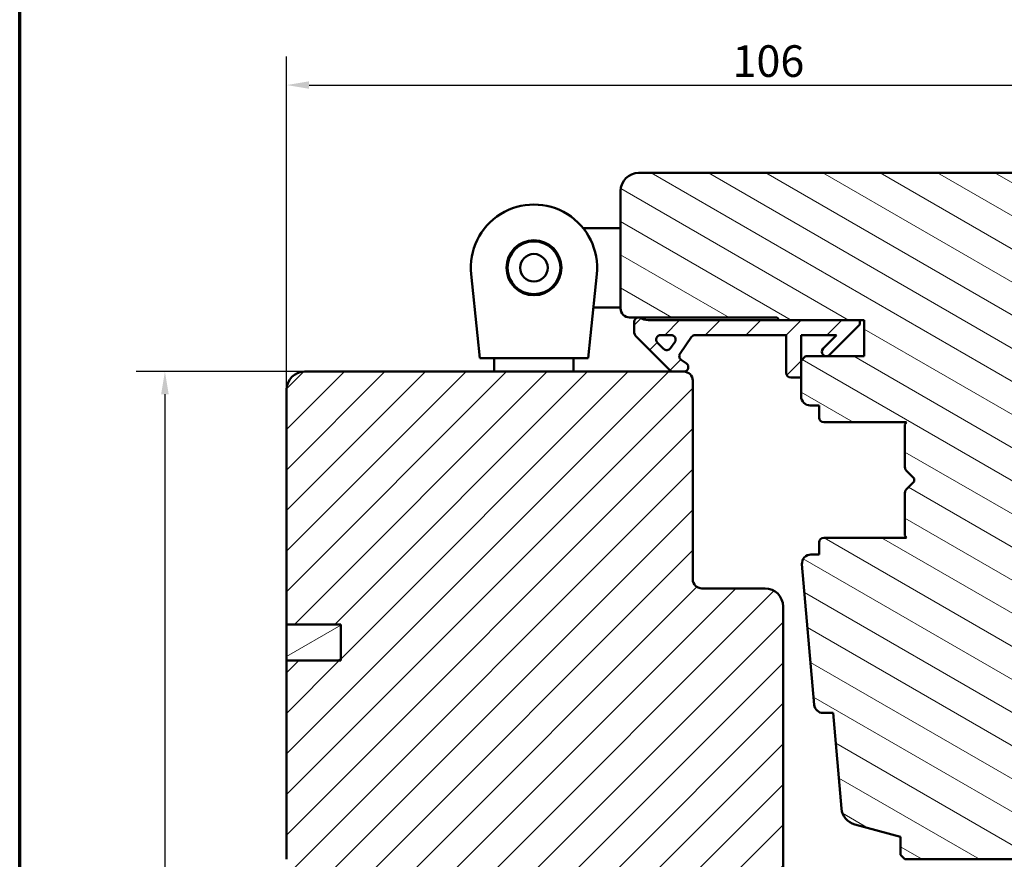
# Model space of a CAD drawing. Units: millimetres. Extents: x 15 to 815, y -287 to 287.
# Drawn here: x 630 to 739, y 91 to 184 of the extents above; entities that cross this region are included whole.
import ezdxf

# ---------------------------------------------------------------- set-up
doc = ezdxf.new("R2010")
doc.units = ezdxf.units.MM
for name, color, linetype, lineweight in [('Border (ISO)', 8, 'Continuous', 70), ('Dimension (ISO)', 3, 'Continuous', 25), ('Hatch (ISO)', 8, 'Continuous', 18), ('Visible (ISO)', 7, 'Continuous', 50)]:
    doc.layers.add(name, color=color, linetype=linetype, lineweight=lineweight)
doc.styles.add('Note Text (ISO)', font='tahoma.ttf')
doc.dimstyles.new('Default (ISO)', dxfattribs={"dimtxt": 3.5, "dimasz": 2.5, "dimexe": 3.175, "dimexo": 0, "dimgap": 0.762, "dimtad": 1, "dimrnd": 1e-08, "dimtxsty": 'Note Text (ISO)', "dimcen": 0.09, "dimdle": 10, "dimclrd": 256, "dimclre": 256, "dimclrt": 256, "dimazin": 2, "dimtfac": 1.001485705375671, "dimtmove": 0, "dimatfit": 3, "dimfxl": 1, "dimtolj": 1, "dimtzin": 0, "dimlwd": -1, "dimlwe": -1, "dimarcsym": 0})
pattern_1 = [(45, (615.1468449580905, 4.840562741748045e-07), (-2.245064030267288, 2.245064030267288), [])]

# ---------------------------------------------------------------- blocks, each defined once
blk = doc.blocks.new('Borders LEIAB A4 Border')
at = {"layer": 'Border (ISO)'}
blk.add_line((15, 9.999999999999975), (14.99999999999995, 287), dxfattribs=at)
blk = doc.blocks.new('*D34')
at = {"layer": 'Defpoints', "color": 0, "transparency": 16777216}
for p in [(765.7136869923718, 176.999256368186), (765.7136869923718, 156.7642534326292), (659.7136869923717, 143.2681112518576)]:
    blk.add_point(p, dxfattribs=at)
at = {"layer": 'Dimension (ISO)', "transparency": 16777216}
for p, q in [((659.7136869923717, 143.2681112518576), (659.7136869923717, 180.174256368186)), ((765.7136869923718, 156.7642534326292), (765.7136869923718, 180.174256368186)), ((662.2136869923717, 176.999256368186), (763.2136869923718, 176.999256368186))]:
    blk.add_line(p, q, dxfattribs=at)
for points in [[(662.2136869923717, 177.4159230348527), (662.2136869923717, 176.5825897015194), (659.7136869923717, 176.999256368186)], [(763.2136869923718, 177.4159230348527), (763.2136869923718, 176.5825897015194), (765.7136869923718, 176.999256368186)]]:
    blk.add_solid(points, dxfattribs=at)
at = {"layer": 'Dimension (ISO)', "transparency": 16777216, "insert": (709.1161383019755, 181.4046411902142), "char_height": 3.5, "attachment_point": 1, "style": 'Note Text (ISO)'}
blk.add_mtext('\\A1;106', dxfattribs=at)
blk = doc.blocks.new('*D35')
at = {"layer": 'Defpoints', "color": 0, "transparency": 16777216}
for p in [(661.7136869923719, 145.2681112518576), (646.2345739153216, 17.56811125185867), (671.713686992372, 17.56811125185868)]:
    blk.add_point(p, dxfattribs=at)
at = {"layer": 'Dimension (ISO)', "transparency": 16777216}
for p, q in [((661.7136869923719, 145.2681112518576), (643.0595739153216, 145.2681112518576)), ((646.2345739153216, 142.7681112518576), (646.2345739153216, 20.06811125185867)), ((671.713686992372, 17.56811125185868), (643.0595739153216, 17.56811125185867))]:
    blk.add_line(p, q, dxfattribs=at)
for points in [[(645.8179072486549, 142.7681112518576), (646.6512405819882, 142.7681112518576), (646.2345739153216, 145.2681112518576)], [(645.8179072486549, 20.06811125185867), (646.6512405819882, 20.06811125185867), (646.2345739153216, 17.56811125185867)]]:
    blk.add_solid(points, dxfattribs=at)
at = {"layer": 'Dimension (ISO)', "transparency": 16777216, "insert": (641.8997062188809, 77.8287895594471), "char_height": 3.5, "attachment_point": 1, "rotation": 90, "style": 'Note Text (ISO)'}
blk.add_mtext('\\A1;127', dxfattribs=at)

msp = doc.modelspace()

# ---------------------------------------------------------------- hatches: boundary and pattern name
at = {"layer": 'Hatch (ISO)'}
h = msp.add_hatch(dxfattribs=at)
h.set_pattern_fill('ANSI31', color=256, scale=25.4, angle=105.00024553567, style=0)
h.set_pattern_definition([(150.00024553567, (615.1468449580905, 4.840562741748045e-07), (-1.587488216702059, -2.749637460072167), [])])
edge = h.paths.add_edge_path()
edge.add_line((722.657811420591, 95.12282902834855), (727.7136869923719, 93.76811125185762))
edge.add_line((727.7136869923718, 93.76811125185762), (727.7136869923718, 91.76811125185762))
edge.add_line((727.7136869923718, 91.7681112518576), (728.2136869923718, 91.2681112518576))
edge.add_line((728.2136869923718, 91.26811125185762), (749.2136869923718, 91.26811125185765))
edge.add_line((749.2136869923718, 91.26811125185763), (749.7136869923718, 91.7681112518576))
edge.add_line((749.7136869923718, 91.76811125185762), (749.7136869923718, 101.8562555470876))
edge.add_line((749.7136869923718, 101.8562555470877), (749.7136869923718, 112.0386539267852))
edge.add_line((749.7136869923718, 112.0386539267852), (749.7136869923718, 152.2681112518576))
edge.add_ellipse((750.7136869923718, 152.2681112518576), major_axis=(2.080397311482808e-15, 1.000000000000001), ratio=1, start_angle=2.8421709430404007e-13, end_angle=89.99999999999909, ccw=False)
edge.add_line((750.7136869923718, 153.2681112518576), (757.013686992372, 153.2681112518577))
edge.add_line((757.0136869923721, 153.2681112518576), (764.7136869923718, 153.2681112518576))
edge.add_ellipse((764.7136869923718, 154.2681112518576), major_axis=(0.9999999999999964, -1.664063677248375e-15), ratio=1, start_angle=270.0000000000001, end_angle=360.0000000000006)
edge.add_line((765.7136869923718, 154.2681112518576), (765.7136869923718, 156.7642534326292))
edge.add_ellipse((764.7136869923718, 156.7642534326292), major_axis=(-1.400487377675044e-16, 0.9999999999999966), ratio=1, start_angle=270, end_angle=354.9999999999999)
edge.add_line((764.8008427351194, 157.7604481307209), (763.2124869923717, 157.8994112518576))
edge.add_ellipse((756.2137185071297, 157.7681112519286), major_axis=(-0.1312999999290631, 6.998768485242148), ratio=1, start_angle=270, end_angle=358.9254898019753)
edge.add_line((756.2136869923718, 164.7681112518576), (756.2136869923718, 165.7681112518576))
edge.add_ellipse((754.7136869923718, 165.7681112518576), major_axis=(3.120595967224213e-15, 1.499999999999997), ratio=1, start_angle=270.0000000000001, end_angle=360.0000000000008)
edge.add_line((754.7136869923718, 167.2681112518576), (698.7136869923718, 167.2681112518576))
edge.add_ellipse((698.7136869923719, 165.2681112518576), major_axis=(-2.000000000000014, -9.161881672536266e-15), ratio=1, start_angle=270.0000000000018, end_angle=359.999999999999)
edge.add_line((696.7136869923718, 165.2681112518576), (696.7136869923718, 152.2681112518576))
edge.add_ellipse((697.7136869923718, 152.2681112518576), major_axis=(-1.7623519656235e-14, -0.9999999999999876), ratio=1, start_angle=270.0000000000005, end_angle=360.0000000000015)
edge.add_line((697.7136869923718, 151.2681112518576), (698.7136869923717, 151.2681112518576))
edge.add_line((698.7136869923717, 151.2681112518576), (698.8672523676566, 151.2681112518576))
edge.add_line((698.8672523676568, 151.2681112518576), (713.9136869923718, 151.2681112518576))
edge.add_ellipse((713.9136869923718, 150.9681112518576), major_axis=(0.2999999999999958, 8.923798818331503e-15), ratio=1, start_angle=0, end_angle=89.9999999999983, ccw=False)
edge.add_line((714.2136869923718, 150.9681112518576), (723.2136869923713, 150.9681112518576))
edge.add_line((723.2136869923713, 150.9681112518576), (723.7136869923718, 150.9681112518576))
edge.add_line((723.7136869923718, 150.9681112518576), (723.7136869923718, 146.9681112518576))
edge.add_line((723.7136869923718, 146.9681112518576), (717.2136869923718, 146.9681112518576))
edge.add_line((717.2136869923718, 146.9681112518576), (716.7136869923718, 146.4681112518576))
edge.add_line((716.7136869923718, 146.4681112518576), (716.7136869923718, 144.6181112518587))
edge.add_line((716.7136869923718, 144.6181112518587), (716.7136869923718, 142.5181112518576))
edge.add_ellipse((717.7136869923718, 142.5181112518576), major_axis=(-4.300843360733122e-15, -0.9999999999999964), ratio=1, start_angle=270.0000000000007, end_angle=360.0000000000005)
edge.add_line((717.7136869923718, 141.5181112518576), (718.7136869923718, 141.5181112518576))
edge.add_line((718.7136869923718, 141.5181112518576), (718.7136869923719, 140.1681112518576))
edge.add_ellipse((719.2136869923718, 140.1681112518576), major_axis=(-8.811759828117503e-15, -0.4999999999999805), ratio=1, start_angle=269.999999999999, end_angle=360.000000000002)
edge.add_line((719.2136869923718, 139.6681112518576), (728.4006869923718, 139.6681112518577))
edge.add_line((728.4006869923718, 139.6681112518577), (728.2136869923718, 139.4031112518575))
edge.add_line((728.2136869923718, 139.4031112518575), (728.2136869923718, 134.6752180330441))
edge.add_ellipse((728.7136869923718, 134.6752180330441), major_axis=(-4.370867729616876e-15, -0.4999999999999805), ratio=1, start_angle=269.9999999999995, end_angle=315.0000000000026)
edge.add_line((728.3601336017786, 134.3216646424508), (729.1308442798972, 133.5509539643322))
edge.add_ellipse((728.8480015674226, 133.2681112518575), major_axis=(0.2828427124746158, -0.2828427124745935), ratio=1, start_angle=0, end_angle=89.99999999999528, ccw=False)
edge.add_line((729.1308442798971, 132.985268539383), (728.3601336017786, 132.2145578612643))
edge.add_ellipse((728.7136869923718, 131.861004470671), major_axis=(-0.3535533905932731, -0.353553390593282), ratio=1, start_angle=269.9999999999959, end_angle=314.9999999999998)
edge.add_line((728.2136869923718, 131.861004470671), (728.2136869923718, 127.1331112518575))
edge.add_line((728.2136869923718, 127.1331112518575), (728.4006869923718, 126.8681112518577))
edge.add_line((728.4006869923718, 126.8681112518577), (719.2136869923718, 126.8681112518576))
edge.add_ellipse((719.2136869923718, 126.3681112518576), major_axis=(-0.5000000000000071, -1.783359276288626e-14), ratio=1, start_angle=269.999999999998, end_angle=359.9999999999939)
edge.add_line((718.7136869923718, 126.3681112518576), (718.7136869923718, 125.0181112518576))
edge.add_line((718.7136869923719, 125.0181112518576), (717.8049954934412, 125.0181112518576))
edge.add_ellipse((717.8049954934411, 124.0181112518577), major_axis=(-0.9999999999999609, 8.741735459233752e-15), ratio=1, start_angle=269.9999999999964, end_angle=365.0000000000018)
edge.add_line((716.8088007953494, 123.93095550911), (718.1692495131775, 108.3809555091099))
edge.add_ellipse((719.1654442112692, 108.4681112518576), major_axis=(0.08715574274763341, -0.9961946980917257), ratio=1, start_angle=270.0000000000002, end_angle=355.000000000003)
edge.add_line((719.1654442112692, 107.4681112518576), (720.2567527123385, 107.4681112518576))
edge.add_line((720.2567527123385, 107.4681112518576), (721.1830601146125, 96.88036919543134))
edge.add_ellipse((723.175449510796, 97.05468068092667), major_axis=(0.1743114854953113, -1.992389396183487), ratio=1, start_angle=270.0000000000001, end_angle=339.9999999999993)
h = msp.add_hatch(dxfattribs=at)
h.set_pattern_fill('ANSI31', color=256, scale=25.4, style=0)
h.set_pattern_definition(pattern_1)
edge = h.paths.add_edge_path()
edge.add_ellipse((699.7672523676567, 152.4681112518585), major_axis=(-1.499999999999804, -6.974695582650131e-14), ratio=1, start_angle=53.13010235414586, end_angle=90.00000000000006)
edge.add_line((699.7672523676569, 150.9681112518587), (714.2136869923719, 150.9681112518587))
edge.add_line((714.2136869923719, 150.9681112518587), (723.2136869923713, 150.9681112518587))
edge.add_line((723.2136869923713, 150.9681112518587), (723.2136869923713, 150.4681112518586))
edge.add_line((723.2136869923713, 150.4681112518587), (719.8601336017787, 147.1145578612656))
edge.add_ellipse((719.5065802111852, 147.4681112518587), major_axis=(-0.3535533905930253, -0.3535533905935037), ratio=1, start_angle=270.0000000000026, end_angle=450.0000000000001, ccw=False)
edge.add_line((719.1530268205914, 147.8216646424519), (720.6494734299988, 149.3181112518587))
edge.add_line((720.6494734299988, 149.3181112518587), (716.7136869923714, 149.3181112518587))
edge.add_line((716.7136869923714, 149.3181112518587), (716.7136869923718, 146.4681112518576))
edge.add_line((716.7136869923718, 146.4681112518576), (716.7136869923715, 144.6181112518587))
edge.add_line((716.7136869923714, 144.6181112518587), (715.5636869923718, 144.6181112518586))
edge.add_ellipse((715.5636869923718, 145.1181112518586), major_axis=(-4.373447054355071e-14, -0.4999999999999716), ratio=1, start_angle=270.0000000000009, end_angle=360.00000000000483, ccw=False)
edge.add_line((715.0636869923715, 145.1181112518587), (715.0636869923715, 149.3181112518587))
edge.add_line((715.0636869923715, 149.3181112518587), (704.9945244144054, 149.3181112518586))
edge.add_ellipse((704.9945244144053, 148.8181112518587), major_axis=(0.2867882181758203, 0.4095760221442643), ratio=1, start_angle=35.00000000003498, end_angle=89.99999999999635)
edge.add_line((704.5849483922615, 149.1048994700342), (703.3041109702273, 147.2756740587957))
edge.add_ellipse((703.7136869923717, 146.9888858406201), major_axis=(-0.4095760221444304, 0.2867882181754315), ratio=1, start_angle=0, end_angle=89.999999999997)
edge.add_line((703.4268987741962, 146.5793098184756), (704.0004752105473, 146.1776872740033))
edge.add_ellipse((703.7136869923719, 145.7681112518587), major_axis=(0.500000000000006, -7.14900461591797e-14), ratio=1, start_angle=270.00000000000006, end_angle=415.00000000002717, ccw=False)
edge.add_line((703.7136869923718, 145.2681112518587), (702.5136869923718, 145.2681112518587))
edge.add_ellipse((702.5136869923717, 145.7681112518584), major_axis=(0.3535533905927676, -0.3535533905932912), ratio=1, start_angle=269.9999999999971, end_angle=315.0000000000585, ccw=False)
edge.add_line((702.1601336017782, 145.4145578612654), (698.5065802111851, 149.0681112518587))
edge.add_ellipse((699.2136869923722, 149.7752180330454), major_axis=(1.79262140579092e-13, -1.000000000000441), ratio=1, start_angle=269.9999999999999, end_angle=314.9999999999775, ccw=False)
edge.add_line((698.2136869923713, 149.7752180330452), (698.2136869923717, 150.7681112518587))
edge.add_ellipse((698.7136869923717, 150.7681112518587), major_axis=(-0.4999999999999577, 4.357725831695966e-16), ratio=1, start_angle=270.00000000000006, end_angle=360.0000000000051, ccw=False)
edge.add_line((698.7136869923717, 151.2681112518587), (698.8672523676568, 151.2681112518587))
edge = h.paths.add_edge_path(flags=0)
edge.add_ellipse((702.3088203191306, 148.8181112518587), major_axis=(0.5000000000000147, -4.357725831696462e-16), ratio=1, start_angle=324.999999999993, end_angle=450.0000000000001)
edge.add_line((702.3088203191306, 149.3181112518587), (701.1607432672193, 149.3181112518587))
edge.add_ellipse((701.1607432672195, 148.8181112518587), major_axis=(-0.353553390593231, 0.3535533905932911), ratio=1, start_angle=315.0000000000046, end_angle=449.9999999999972)
edge.add_line((700.807189876626, 148.4645578612654), (701.4824468826737, 147.7893008552179))
edge.add_ellipse((701.8360002732671, 148.1428542458111), major_axis=(-0.2867882181756096, -0.4095760221444064), ratio=1, start_angle=349.9999999999935, end_angle=449.9999999999987)
edge.add_line((702.2455762954114, 147.8560660276355), (702.7183963412751, 148.5313230336831))
h = msp.add_hatch(dxfattribs=at)
h.set_pattern_fill('ANSI31', color=256, scale=25.4, style=0)
h.set_pattern_definition(pattern_1)
edge = h.paths.add_edge_path()
edge.add_line((665.7136869923717, 113.2681112518576), (659.7136869923717, 113.2681112518576))
edge.add_line((659.7136869923717, 113.2681112518576), (659.7136869923717, 91.26811125185756))
edge.add_ellipse((661.7136869923717, 91.26811125185758), major_axis=(1.736045170053742e-14, -2.000000000000011), ratio=1, start_angle=270, end_angle=359.999999999999)
edge.add_line((661.7136869923717, 89.26811125185756), (712.3136869923485, 89.26811125185759))
edge.add_line((712.3136869923485, 89.26811125185759), (712.542583504571, 89.26811125185759))
edge.add_line((712.542583504571, 89.26811125185759), (713.2136869923718, 89.26811125185759))
edge.add_line((713.2136869923718, 89.26811125185759), (714.2136869923717, 89.26811125185756))
edge.add_line((714.2136869923717, 89.26811125185755), (714.7136869923717, 89.76811125185755))
edge.add_line((714.7136869923717, 89.76811125185756), (714.7136869923717, 119.2681112518576))
edge.add_ellipse((712.7136869923717, 119.2681112518575), major_axis=(-4.03777540503554e-15, 2.000000000000006), ratio=1, start_angle=270, end_angle=359.9999999999997)
edge.add_line((712.7136869923717, 121.2681112518576), (705.7136869923717, 121.2681112518576))
edge.add_ellipse((705.7136869923717, 122.2681112518576), major_axis=(-1.000000000000005, 5.613895591780182e-15), ratio=1, start_angle=7.958078640513122e-13, end_angle=89.99999999999608, ccw=False)
edge.add_line((704.7136869923717, 122.2681112518575), (704.7136869923717, 144.2681112518576))
edge.add_ellipse((703.7136869923717, 144.2681112518576), major_axis=(6.278046865439872e-17, 1), ratio=1, start_angle=270, end_angle=359.9999999999997)
edge.add_line((703.7136869923717, 145.2681112518576), (702.513686992372, 145.2681112518576))
edge.add_line((702.5136869923718, 145.2681112518576), (661.7136869923715, 145.2681112518576))
edge.add_ellipse((661.7136869923717, 143.2681112518576), major_axis=(-2.000000000000012, -8.478667503536163e-15), ratio=1, start_angle=270.0000000000018, end_angle=359.999999999999)
edge.add_line((659.7136869923717, 143.2681112518576), (659.7136869923717, 117.2681112518576))
edge.add_line((659.7136869923717, 117.2681112518576), (665.7136869923717, 117.2681112518576))
edge.add_line((665.7136869923717, 117.2681112518576), (665.7136869923717, 113.2681112518576))
h = msp.add_hatch(dxfattribs=at)
h.set_pattern_fill('ANSI31', color=256, scale=25.4, angle=-14.999977780745, style=0)
h.set_pattern_definition([(30.000022219255, (615.1468449580905, 4.840562741748045e-07), (-1.587501066304332, 2.749630041384224), [])])
h.paths.add_polyline_path([(659.7136869923718, 117.2681112518574), (659.7136869923718, 113.2681112518574), (665.7136869923718, 113.2681112518574), (665.7136869923718, 117.2681112518574)])

# ---------------------------------------------------------------- linework, layer by layer
at = {"layer": 'Visible (ISO)'}
for p, q in [((754.7136869923718, 167.2681112518576), (698.7136869923718, 167.2681112518576)), ((696.7136869923718, 165.2681112518576), (696.7136869923718, 152.2681112518576)), ((696.7136869923718, 161.1681112518577), (692.5579500278985, 161.1681112518577)), ((680.8542922192534, 149.2681112518576), (680.1510654209293, 156.0456841947233)), ((694.0763085638149, 156.0456841947233), (693.3730817654908, 149.2681112518576)), ((696.7136869923718, 152.3681112518577), (693.694731284158, 152.3681112518577)), ((697.7136869923718, 151.2681112518576), (713.9136869923718, 151.2681112518576)), ((698.2136869923713, 150.7681112518587), (698.2136869923713, 149.7752180330452)), ((698.8672523676566, 151.2681112518587), (698.7136869923715, 151.2681112518587)), ((723.2136869923713, 150.9681112518587), (699.7672523676567, 150.9681112518587)), ((714.2136869923718, 150.9681112518576), (723.7136869923718, 150.9681112518576)), ((723.2136869923713, 150.4681112518587), (723.2136869923713, 150.9681112518587)), ((723.7136869923718, 150.9681112518576), (723.7136869923718, 146.9681112518577)), ((719.8601336017781, 147.1145578612654), (723.2136869923713, 150.4681112518587)), ((681.1136869923721, 146.7681112518576), (680.8542922192534, 149.2681112518576)), ((693.3730817654908, 149.2681112518576), (693.1136869923721, 146.7681112518576)), ((698.5065802111851, 149.0681112518587), (702.1601336017782, 145.4145578612654)), ((701.4824468826735, 147.7893008552178), (700.807189876626, 148.4645578612654)), ((701.1607432672193, 149.3181112518587), (702.3088203191306, 149.3181112518587)), ((702.7183963412749, 148.5313230336832), (702.2455762954113, 147.8560660276355)), ((703.3041109702273, 147.2756740587957), (704.5849483922614, 149.1048994700342)), ((704.9945244144053, 149.3181112518587), (715.0636869923713, 149.3181112518587)), ((715.0636869923713, 149.3181112518587), (715.0636869923713, 145.1181112518587)), ((716.7136869923714, 144.6181112518587), (716.7136869923714, 149.3181112518587)), ((716.7136869923714, 149.3181112518587), (720.6494734299988, 149.3181112518587)), ((720.6494734299988, 149.3181112518587), (719.1530268205914, 147.8216646424519)), ((681.1136869923721, 146.7681112518576), (693.1136869923721, 146.7681112518576)), ((682.7136869923721, 146.7681112518576), (682.7136869923721, 145.2681112518575)), ((691.5136869923721, 146.7681112518576), (691.5136869923721, 145.2681112518575)), ((704.000475210547, 146.1776872740032), (703.426898774196, 146.5793098184756)), ((717.2136869923718, 146.9681112518576), (716.7136869923718, 146.4681112518576)), ((716.7136869923718, 146.4681112518576), (716.7136869923718, 142.5181112518576)), ((723.7136869923718, 146.9681112518577), (717.2136869923718, 146.9681112518576)), ((703.7136869923717, 145.2681112518576), (661.7136869923715, 145.2681112518576)), ((702.5136869923718, 145.2681112518587), (703.7136869923717, 145.2681112518587)), ((704.7136869923717, 122.2681112518576), (704.7136869923717, 144.2681112518576)), ((715.5636869923717, 144.6181112518587), (716.7136869923714, 144.6181112518587)), ((659.7136869923717, 143.2681112518576), (659.7136869923717, 117.2681112518576)), ((717.7136869923718, 141.5181112518576), (718.7136869923719, 141.5181112518576)), ((718.7136869923719, 141.5181112518576), (718.7136869923719, 140.1681112518577)), ((719.2136869923718, 139.6681112518577), (728.4006869923718, 139.6681112518577)), ((728.4006869923718, 139.6681112518577), (728.2136869923718, 139.4031112518576)), ((728.2136869923718, 139.4031112518576), (728.2136869923718, 134.6752180330441)), ((728.3601336017786, 134.3216646424508), (729.1308442798972, 133.5509539643322)), ((729.1308442798972, 132.985268539383), (728.3601336017786, 132.2145578612643)), ((728.2136869923718, 131.861004470671), (728.2136869923718, 127.1331112518576)), ((728.4006869923718, 126.8681112518577), (719.2136869923718, 126.8681112518576)), ((728.2136869923718, 127.1331112518576), (728.4006869923718, 126.8681112518577)), ((718.7136869923719, 126.3681112518576), (718.7136869923719, 125.0181112518576)), ((718.7136869923719, 125.0181112518576), (717.8049954934411, 125.0181112518577)), ((716.8088007953494, 123.93095550911), (718.1692495131775, 108.38095550911)), ((712.7136869923717, 121.2681112518576), (705.7136869923717, 121.2681112518576)), ((714.7136869923717, 89.76811125185756), (714.7136869923717, 119.2681112518576)), ((659.7136869923717, 117.2681112518576), (665.7136869923717, 117.2681112518576)), ((659.7136869923718, 117.2681112518574), (659.7136869923718, 113.2681112518574)), ((665.7136869923718, 117.2681112518574), (659.7136869923718, 117.2681112518574)), ((665.7136869923717, 117.2681112518576), (665.7136869923717, 113.2681112518576)), ((665.7136869923718, 113.2681112518574), (665.7136869923718, 117.2681112518574)), ((665.7136869923717, 113.2681112518576), (659.7136869923717, 113.2681112518576)), ((659.7136869923717, 113.2681112518576), (659.7136869923717, 91.26811125185756)), ((659.7136869923718, 113.2681112518574), (665.7136869923718, 113.2681112518574)), ((719.1654442112692, 107.4681112518576), (720.2567527123385, 107.4681112518576)), ((720.2567527123385, 107.4681112518576), (721.1830601146124, 96.88036919543137)), ((722.657811420591, 95.12282902834856), (727.7136869923718, 93.76811125185763)), ((727.7136869923718, 93.76811125185763), (727.7136869923718, 91.76811125185765)), ((727.7136869923718, 91.76811125185765), (728.2136869923718, 91.26811125185763)), ((728.2136869923718, 91.26811125185763), (749.2136869923718, 91.26811125185768))]:
    msp.add_line(p, q, dxfattribs=at)
for radius in [3.045000000000022, 2.925000000000004, 1.525000000000002]:
    msp.add_circle((687.1136869923721, 156.7681112518577), radius, dxfattribs=at)
for centre, radius, start, end in [((698.7136869923718, 165.2681112518576), 2.000000000000014, 90, 180), ((687.1136869923721, 156.7681112518577), 7.000000000000052, 354.0763065994224, 185.9236934005776), ((697.7136869923718, 152.2681112518576), 0.9999999999999964, 180, 270), ((698.7136869923715, 150.7681112518587), 0.4999999999999576, 90, 180), ((699.7672523676567, 152.4681112518585), 1.499999999999799, 233.1301023541469, 270), ((713.9136869923718, 150.9681112518576), 0.2999999999999958, 0, 90.00000000000652), ((699.2136869923721, 149.7752180330454), 1.000000000000441, 180, 224.9999999999891), ((701.1607432672193, 148.8181112518587), 0.4999999999999822, 90, 224.9999999999976), ((702.3088203191306, 148.8181112518587), 0.5000000000000147, 324.999999999993, 90), ((704.9945244144052, 148.8181112518587), 0.4999999999999808, 89.99999999998697, 144.9999999999567), ((701.836000273267, 148.1428542458111), 0.4999999999999764, 224.9999999999798, 324.9999999999876), ((703.7136869923715, 146.9888858406201), 0.4999999999998938, 144.9999999999878, 235.0000000000032), ((719.5065802111852, 147.4681112518587), 0.4999999999999868, 135.0000000000381, 315.000000000038), ((703.7136869923718, 145.7681112518587), 0.500000000000006, 269.9999999999935, 55.00000000001937), ((661.7136869923717, 143.2681112518576), 2.000000000000012, 90, 180), ((702.5136869923716, 145.7681112518584), 0.4999999999996544, 224.9999999999604, 270.000000000013), ((703.7136869923717, 144.2681112518576), 1, 0, 90), ((715.5636869923717, 145.1181112518586), 0.4999999999999716, 180, 270), ((717.7136869923718, 142.5181112518576), 0.9999999999999964, 180, 270), ((719.2136869923718, 140.1681112518576), 0.4999999999999805, 180, 270), ((728.7136869923718, 134.6752180330441), 0.4999999999999805, 180, 225.0000000000012), ((728.8480015674226, 133.2681112518576), 0.3999999999999892, 314.9999999999984, 44.99999999999979), ((728.7136869923718, 131.861004470671), 0.5000000000000053, 135.0000000000009, 180), ((719.2136869923719, 126.3681112518576), 0.5000000000000071, 90, 180), ((717.8049954934411, 124.0181112518577), 0.9999999999999609, 90, 185.0000000000019), ((705.7136869923717, 122.2681112518576), 1.000000000000005, 180, 270), ((712.7136869923717, 119.2681112518575), 2.000000000000012, 0, 90), ((719.1654442112692, 108.4681112518576), 0.9999999999999984, 185.0000000000007, 270), ((723.1754495107959, 97.05468068092668), 1.999999999999987, 185.0000000000002, 254.9999999999989)]:
    msp.add_arc(centre, radius, start, end, dxfattribs=at)

# ---------------------------------------------------------------- block references
msp.add_blockref('Borders LEIAB A4 Border', (615.1468449580905, 4.840562741748045e-07))

# ---------------------------------------------------------------- dimensions: what is measured, and where the dimension line sits
at = {"layer": 'Dimension (ISO)'}
for base, p1, p2, angle, override, picture, middle in [((765.7136869923718, 176.999256368186), (659.7136869923717, 143.2681112518576), (765.7136869923718, 156.7642534326292), 180, {"dimgap": 0.762, "dimdec": 2, "dimtol": 0, "dimlim": 0, "dimtp": 0, "dimtm": -0, "dimtdec": 2, "dimtofl": 0, "dimatfit": 1}, '*D34', (712.7136869923718, 176.999256368186)), ((646.2345739153216, 17.56811125185867), (661.7136869923717, 145.2681112518576), (671.7136869923718, 17.56811125185867), 90, {"dimgap": 0.762, "dimdec": 2, "dimlfac": 0.9945184025058817, "dimtol": 0, "dimlim": 0, "dimtp": 0, "dimtm": -0, "dimtdec": 2, "dimtofl": 0, "dimatfit": 1}, '*D35', (646.2345739153214, 81.41811125185812))]:
    dim = msp.add_linear_dim(base=base, p1=p1, p2=p2, angle=angle, dimstyle='Default (ISO)', override=override, dxfattribs=at)
    dim.commit()
    dim.dimension.update_dxf_attribs({"geometry": picture, "text_midpoint": middle, "dimtype": 160})

doc.saveas('drawing.dxf')
